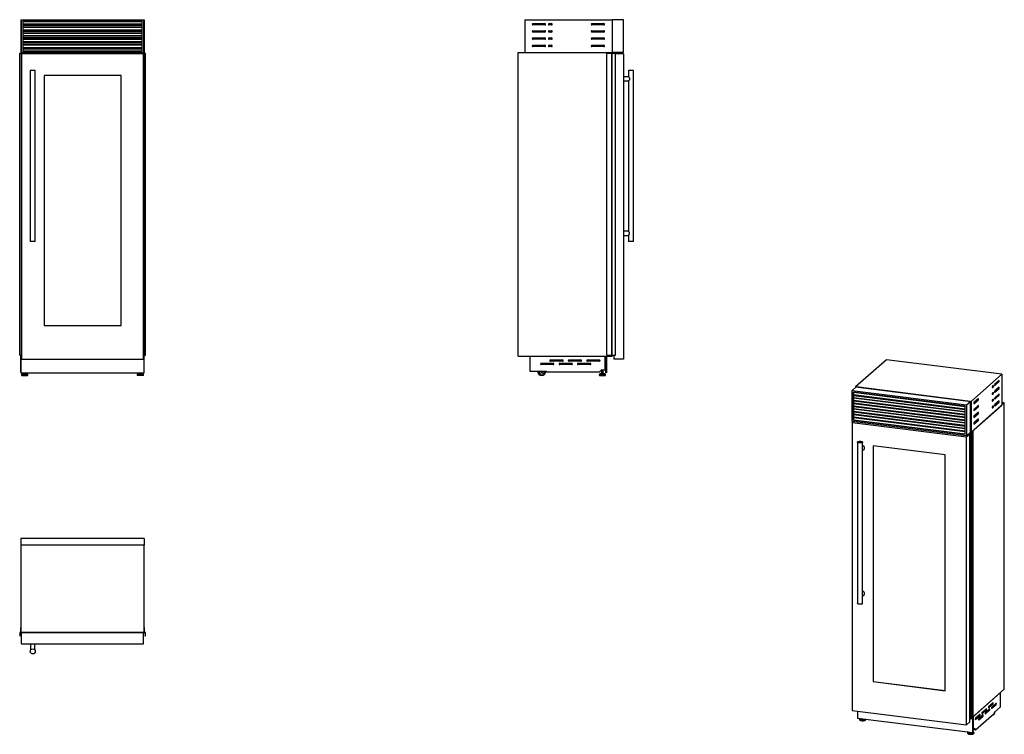
# Model space of a CAD drawing. Units: millimetres. Extents: x 76 to 369, y 70 to 282.
import ezdxf

# ---------------------------------------------------------------- set-up
doc = ezdxf.new("R2010")
doc.units = ezdxf.units.MM

msp = doc.modelspace()

# ---------------------------------------------------------------- linework, layer by layer
at = {"color": 7, "linetype": 'Continuous', "lineweight": 25}
for p, q in [((76.1, 282.49), (76.28, 282.49)), ((76.1, 282.49), (76.1, 272.74)), ((76.28, 272.74), (76.28, 282.49)), ((76.28, 282.49), (112.72, 282.49)), ((112.28, 282.04), (76.72, 282.04)), ((76.72, 282.04), (76.72, 273.19)), ((112.28, 282), (76.72, 282)), ((76.72, 281.98), (112.28, 281.98)), ((112.28, 273.19), (112.28, 282.04)), ((112.72, 282.49), (112.72, 272.74)), ((112.72, 282.49), (112.9, 282.49)), ((112.9, 282.49), (112.9, 272.74)), ((226.3, 282.49), (226.3, 272.74)), ((226.3, 282.49), (252.3, 282.49)), ((255.75, 282.49), (252.3, 282.49)), ((252.3, 282.49), (252.3, 272.74)), ((255.75, 272.74), (255.75, 282.49)), ((76.72, 281.24), (112.28, 281.24)), ((76.72, 280.82), (112.28, 280.82)), ((112.28, 280.25), (76.72, 280.25)), ((76.72, 280.23), (112.28, 280.23)), ((76.72, 279.49), (112.28, 279.49)), ((76.72, 279.07), (112.28, 279.07)), ((228.7, 281.34), (232.3, 281.34)), ((232.3, 280.94), (228.7, 280.94)), ((228.7, 279.19), (232.3, 279.19)), ((232.3, 278.79), (228.7, 278.79)), ((233.55, 281.34), (234.3, 281.34)), ((234.3, 280.94), (233.55, 280.94)), ((233.55, 279.19), (234.3, 279.19)), ((234.3, 278.79), (233.55, 278.79)), ((246.3, 281.34), (249.9, 281.34)), ((249.9, 280.94), (246.3, 280.94)), ((246.3, 279.19), (249.9, 279.19)), ((249.9, 278.79), (246.3, 278.79)), ((112.28, 278.5), (76.72, 278.5)), ((76.72, 278.48), (112.28, 278.48)), ((76.72, 277.74), (112.28, 277.74)), ((76.72, 277.32), (112.28, 277.32)), ((112.28, 276.75), (76.72, 276.75)), ((76.72, 276.73), (112.28, 276.73)), ((76.72, 275.99), (112.28, 275.99)), ((228.7, 277.04), (232.3, 277.04)), ((232.3, 276.64), (228.7, 276.64)), ((233.55, 277.04), (234.3, 277.04)), ((234.3, 276.64), (233.55, 276.64)), ((246.3, 277.04), (249.9, 277.04)), ((249.9, 276.64), (246.3, 276.64)), ((76.72, 275.57), (112.28, 275.57)), ((112.28, 275), (76.72, 275)), ((76.72, 274.98), (112.28, 274.98)), ((76.72, 274.24), (112.28, 274.24)), ((76.72, 273.82), (112.28, 273.82)), ((76.72, 273.19), (112.28, 273.19)), ((228.7, 274.89), (232.3, 274.89)), ((232.3, 274.49), (228.7, 274.49)), ((233.55, 274.89), (234.3, 274.89)), ((234.3, 274.49), (233.55, 274.49)), ((246.3, 274.89), (249.9, 274.89)), ((249.9, 274.49), (246.3, 274.49)), ((75.77, 182.5), (75.77, 272.49)), ((75.77, 272.49), (75.87, 272.49)), ((75.87, 182.5), (75.87, 272.49)), ((75.87, 272.49), (75.88, 272.49)), ((75.88, 272.49), (75.89, 272.49)), ((75.88, 182.5), (75.88, 272.49)), ((75.89, 182.5), (75.89, 272.49)), ((75.89, 272.49), (75.93, 272.49)), ((75.93, 182.5), (75.93, 272.49)), ((75.93, 182.5), (75.93, 272.49)), ((75.93, 272.49), (75.93, 272.49)), ((75.93, 272.49), (76.82, 272.49)), ((76.1, 272.74), (76.28, 272.74)), ((76.1, 272.74), (76.1, 272.49)), ((112.72, 272.74), (76.28, 272.74)), ((76.28, 272.34), (76.28, 181.34)), ((112.72, 272.34), (76.28, 272.34)), ((76.82, 272.34), (76.82, 272.49)), ((76.82, 272.49), (76.83, 272.49)), ((76.83, 272.34), (76.83, 272.49)), ((76.83, 272.34), (76.83, 272.49)), ((76.83, 272.49), (76.83, 272.49)), ((112.17, 272.49), (112.17, 272.34)), ((112.17, 272.34), (112.17, 272.49)), ((112.17, 272.49), (112.18, 272.49)), ((112.17, 272.49), (112.17, 272.49)), ((112.18, 272.34), (112.18, 272.49)), ((112.18, 272.49), (113.07, 272.49)), ((112.72, 272.74), (112.9, 272.74)), ((112.72, 181.34), (112.72, 272.34)), ((112.9, 272.74), (112.9, 272.49)), ((113.07, 272.49), (113.07, 182.5)), ((113.07, 182.5), (113.07, 272.49)), ((113.07, 272.49), (113.11, 272.49)), ((113.07, 272.49), (113.07, 272.49)), ((113.11, 182.5), (113.11, 272.49)), ((113.11, 272.49), (113.12, 272.49)), ((113.12, 182.5), (113.12, 272.49)), ((113.12, 272.49), (113.13, 272.49)), ((113.13, 182.5), (113.13, 272.49)), ((113.13, 272.49), (113.23, 272.49)), ((113.23, 182.5), (113.23, 272.49)), ((224.3, 182.25), (224.3, 272.74)), ((224.3, 272.74), (252.3, 272.74)), ((226.3, 272.74), (252.3, 272.74)), ((250.8, 182.5), (250.8, 272.49)), ((250.8, 272.49), (252.28, 272.49)), ((252.28, 182.5), (252.28, 272.49)), ((252.28, 272.49), (252.32, 272.49)), ((255.75, 272.74), (252.3, 272.74)), ((252.3, 272.74), (252.3, 272.49)), ((252.32, 182.5), (252.32, 272.49)), ((252.32, 272.49), (253.31, 272.49)), ((253.31, 182.5), (253.31, 272.49)), ((253.31, 272.49), (253.32, 272.49)), ((253.32, 182.5), (253.32, 272.49)), ((253.32, 272.49), (253.33, 272.49)), ((253.33, 182.5), (253.33, 272.49)), ((253.33, 272.49), (253.34, 272.49)), ((253.34, 182.5), (253.34, 272.49)), ((255.75, 272.34), (253.34, 272.34)), ((255.75, 272.34), (255.75, 181.34)), ((78.9, 267.34), (78.9, 216.34)), ((79.65, 267.34), (78.9, 267.34)), ((80.4, 267.34), (79.65, 267.34)), ((80.4, 216.34), (80.4, 267.34)), ((257.2, 267.34), (257.2, 265.46)), ((258.7, 267.34), (257.2, 267.34)), ((258.7, 216.34), (258.7, 267.34)), ((105.97, 265.84), (83.03, 265.84)), ((83.03, 265.84), (83.03, 191.34)), ((105.97, 191.34), (105.97, 265.84)), ((257.21, 265.47), (255.75, 265.47)), ((255.75, 264.22), (257.21, 264.22)), ((257.2, 264.22), (257.2, 219.46)), ((257.21, 219.47), (255.75, 219.47)), ((255.75, 218.21), (257.21, 218.21)), ((257.2, 218.22), (257.2, 216.34)), ((80.4, 216.34), (78.9, 216.34)), ((258.7, 216.34), (257.2, 216.34)), ((83.03, 191.34), (105.97, 191.34)), ((75.77, 182.5), (75.87, 182.5)), ((75.87, 182.5), (75.88, 182.5)), ((75.88, 182.5), (75.89, 182.5)), ((75.89, 182.5), (75.93, 182.5)), ((75.93, 182.5), (75.93, 182.5)), ((75.93, 182.5), (76.28, 182.5)), ((76.1, 182.5), (76.1, 182.25)), ((76.1, 182.25), (76.28, 182.25)), ((76.1, 178.1), (76.1, 182.25)), ((76.1, 182.25), (76.11, 182.25)), ((76.11, 182.25), (76.11, 182.25)), ((76.15, 182.25), (76.15, 177.25)), ((112.72, 182.5), (113.07, 182.5)), ((112.72, 182.25), (112.9, 182.25)), ((112.85, 177.25), (112.85, 182.25)), ((112.89, 182.25), (112.89, 182.25)), ((112.89, 182.25), (112.9, 182.25)), ((112.9, 182.5), (112.9, 182.25)), ((112.9, 178.1), (112.9, 182.25)), ((113.07, 182.5), (113.11, 182.5)), ((113.07, 182.5), (113.07, 182.5)), ((113.11, 182.5), (113.12, 182.5)), ((113.12, 182.5), (113.13, 182.5)), ((113.13, 182.5), (113.23, 182.5)), ((224.3, 182.25), (252.3, 182.25)), ((227.78, 182.25), (250.3, 182.25)), ((227.78, 182.25), (227.78, 177.7)), ((227.78, 182.25), (227.78, 182.25)), ((250.3, 178.1), (250.3, 182.25)), ((250.3, 182.25), (250.3, 182.25)), ((250.35, 182.25), (250.35, 177.25)), ((250.7, 182.25), (250.7, 177.25)), ((250.8, 182.5), (252.28, 182.5)), ((252.28, 182.5), (252.32, 182.5)), ((252.3, 182.5), (252.3, 182.25)), ((252.32, 182.5), (253.31, 182.5)), ((252.8, 182.5), (252.8, 181.34)), ((253.31, 182.5), (253.32, 182.5)), ((253.32, 182.5), (253.33, 182.5)), ((253.33, 182.5), (253.34, 182.5)), ((76.28, 181.34), (112.72, 181.34)), ((77.7, 181.31), (81.3, 181.31)), ((82.7, 181.31), (86.3, 181.31)), ((87.7, 181.31), (91.3, 181.31)), ((92.7, 181.31), (96.3, 181.31)), ((97.7, 181.31), (101.3, 181.31)), ((102.7, 181.31), (106.3, 181.31)), ((107.7, 181.31), (111.3, 181.31)), ((231.2, 180.09), (234.8, 180.09)), ((234.8, 179.7), (231.2, 179.7)), ((233.95, 181.1), (237.55, 181.1)), ((237.55, 180.7), (233.95, 180.7)), ((236.7, 180.09), (240.3, 180.09)), ((240.3, 179.7), (236.7, 179.7)), ((239.45, 181.1), (243.05, 181.1)), ((243.05, 180.7), (239.45, 180.7)), ((242.2, 180.09), (245.8, 180.09)), ((245.8, 179.7), (242.2, 179.7)), ((244.95, 181.1), (248.55, 181.1)), ((248.55, 180.7), (244.95, 180.7)), ((255.75, 181.34), (252.8, 181.34)), ((334.08, 181.16), (324.89, 173.06)), ((368.5, 176.83), (334.08, 181.16)), ((76.1, 178.1), (76.15, 178.1)), ((76.1, 177.4), (76.1, 178.1)), ((76.1, 177.4), (76.15, 177.4)), ((76.15, 177.25), (112.85, 177.25)), ((76.33, 176.66), (76.33, 176.56)), ((76.64, 177), (76.35, 176.71)), ((76.41, 176.49), (78.14, 176.49)), ((76.69, 177.03), (77.86, 177.03)), ((76.76, 177.25), (76.76, 177.03)), ((76.86, 177.19), (76.86, 177.03)), ((76.86, 177.19), (77.69, 177.19)), ((77.03, 177.25), (77.03, 177.19)), ((77.52, 177.19), (77.52, 177.25)), ((77.69, 177.03), (77.69, 177.19)), ((77.79, 177.25), (77.79, 177.03)), ((78.2, 176.71), (77.91, 177)), ((78.22, 176.56), (78.22, 176.66)), ((110.78, 176.66), (110.78, 176.56)), ((111.09, 177), (110.8, 176.71)), ((112.59, 176.49), (110.86, 176.49)), ((112.31, 177.03), (111.14, 177.03)), ((111.21, 177.25), (111.21, 177.03)), ((111.31, 177.19), (111.31, 177.03)), ((112.14, 177.19), (111.31, 177.19)), ((111.48, 177.25), (111.48, 177.19)), ((111.97, 177.19), (111.97, 177.25)), ((112.14, 177.03), (112.14, 177.19)), ((112.24, 177.25), (112.24, 177.03)), ((112.65, 176.71), (112.36, 177)), ((112.67, 176.56), (112.67, 176.66)), ((112.85, 178.1), (112.9, 178.1)), ((112.85, 177.4), (112.9, 177.4)), ((112.9, 177.4), (112.9, 178.1)), ((227.78, 177.7), (232.78, 177.7)), ((232.78, 177.7), (232.78, 177.4)), ((248.45, 177.4), (232.78, 177.4)), ((248.45, 177.4), (249.15, 178.1)), ((248.5, 176.66), (248.5, 176.56)), ((248.81, 177), (248.52, 176.71)), ((248.58, 176.49), (250.31, 176.49)), ((248.86, 177.03), (250.03, 177.03)), ((249.03, 177.19), (249.03, 177.03)), ((249.03, 177.19), (249.86, 177.19)), ((249.15, 178.1), (250.3, 178.1)), ((249.2, 178.1), (249.2, 177.19)), ((249.69, 177.19), (249.69, 178.1)), ((249.86, 177.03), (249.86, 177.19)), ((250.37, 176.71), (250.08, 177)), ((250.7, 177.25), (250.35, 177.25)), ((250.39, 176.56), (250.39, 176.66)), ((359.31, 168.72), (368.5, 176.83)), ((368.5, 176.83), (368.5, 167.63)), ((365.94, 173.48), (365.67, 173.25)), ((367.65, 174.99), (366.38, 173.87)), ((366.38, 173.49), (367.65, 174.62)), ((323.83, 171.96), (325.05, 173.04)), ((323.83, 162.77), (323.83, 171.96)), ((323.83, 171.96), (357.93, 167.66)), ((357.51, 167.29), (324.25, 171.48)), ((324.25, 171.48), (324.25, 163.14)), ((357.51, 167.29), (324.27, 171.48)), ((324.27, 171.44), (324.27, 171.48)), ((324.27, 170.74), (324.27, 171.44)), ((324.27, 170.74), (357.51, 166.56)), ((324.27, 169.79), (324.27, 170.74)), ((324.27, 170.53), (357.51, 166.34)), ((324.89, 173.06), (324.89, 172.89)), ((324.89, 173.06), (359.31, 168.72)), ((359.15, 168.74), (325.05, 173.04)), ((325.1, 171.38), (325.1, 171.37)), ((365.67, 172.87), (365.94, 173.1)), ((365.94, 171.45), (365.67, 171.22)), ((365.67, 170.84), (365.94, 171.08)), ((367.65, 172.97), (366.38, 171.84)), ((366.38, 171.47), (367.65, 172.59)), ((367.65, 170.94), (366.38, 169.82)), ((366.38, 169.44), (367.65, 170.56)), ((357.51, 165.64), (324.27, 169.83)), ((324.27, 169.09), (324.27, 169.79)), ((324.27, 169.09), (357.51, 164.91)), ((324.27, 168.14), (324.27, 169.09)), ((324.27, 168.88), (357.51, 164.69)), ((357.51, 163.99), (324.27, 168.18)), ((324.27, 167.44), (324.27, 168.14)), ((324.27, 167.44), (357.51, 163.26)), ((324.27, 166.49), (324.27, 167.44)), ((357.51, 158.95), (357.51, 167.29)), ((357.93, 167.66), (359.15, 168.74)), ((357.93, 167.66), (357.93, 158.47)), ((359.15, 159.55), (359.15, 168.74)), ((359.31, 168.72), (359.31, 159.53)), ((369.21, 168.26), (359.31, 159.53)), ((359.31, 159.53), (368.5, 167.63)), ((361.43, 169.51), (360.16, 168.38)), ((360.16, 168.01), (361.43, 169.13)), ((361.43, 167.48), (360.16, 166.36)), ((365.94, 169.43), (365.67, 169.19)), ((365.67, 168.82), (365.94, 169.05)), ((365.94, 167.4), (365.67, 167.17)), ((367.65, 168.91), (366.38, 167.79)), ((366.38, 167.41), (367.65, 168.53)), ((369.21, 168.26), (368.5, 168.35)), ((369.21, 82.95), (369.21, 168.26)), ((324.27, 167.23), (357.51, 163.04)), ((357.51, 162.34), (324.27, 166.53)), ((324.27, 165.79), (324.27, 166.49)), ((324.27, 165.79), (357.51, 161.61)), ((324.27, 164.84), (324.27, 165.79)), ((324.27, 165.58), (357.51, 161.39)), ((357.51, 160.69), (324.27, 164.88)), ((324.27, 164.14), (324.27, 164.84)), ((360.16, 165.98), (361.43, 167.1)), ((361.43, 165.45), (360.16, 164.33)), ((360.16, 163.95), (361.43, 165.07)), ((365.67, 166.79), (365.94, 167.02)), ((357.93, 158.47), (323.83, 162.77)), ((323.83, 162.39), (324.2, 162.72)), ((323.83, 162.39), (323.83, 76.59)), ((357.93, 158.09), (323.83, 162.39)), ((324.27, 163.15), (324.25, 163.14)), ((324.25, 163.14), (357.51, 158.95)), ((324.27, 164.14), (357.51, 159.96)), ((324.27, 163.15), (324.27, 164.14)), ((324.27, 163.93), (357.51, 159.74)), ((357.51, 158.97), (324.27, 163.15)), ((361.43, 163.42), (360.16, 162.3)), ((360.16, 161.93), (361.43, 163.05)), ((357.93, 158.47), (359.15, 159.55)), ((357.93, 158.09), (358.97, 159.01)), ((358.97, 159.01), (358.6, 159.06)), ((358.87, 159.3), (359.43, 159.23)), ((358.99, 159.3), (358.89, 159.32)), ((358.97, 73.22), (358.97, 159.01)), ((358.99, 159.3), (358.99, 159.3)), ((359.05, 159.29), (358.99, 159.3)), ((358.99, 159.3), (358.99, 159.3)), ((359.08, 159.32), (359.05, 159.29)), ((359.12, 159.31), (359.08, 159.32)), ((359.11, 159.31), (359.12, 159.31)), ((359.11, 159.3), (359.11, 159.31)), ((359.11, 158.96), (359.11, 74.12)), ((359.12, 159.29), (359.12, 159.31)), ((359.14, 74.1), (359.14, 158.94)), ((359.15, 159.55), (359.31, 159.53)), ((359.24, 159.28), (359.15, 159.29)), ((359.15, 158.94), (359.15, 158.95)), ((359.15, 74.11), (359.15, 158.95)), ((359.15, 74.1), (359.15, 158.94)), ((359.17, 158.95), (359.25, 158.94)), ((359.17, 74.11), (359.17, 158.95)), ((359.46, 159.21), (359.19, 158.98)), ((359.25, 158.94), (359.6, 159.24)), ((359.25, 74.1), (359.25, 158.94)), ((359.84, 159.76), (359.3, 159.28)), ((359.31, 159.53), (359.31, 159.29)), ((359.39, 159.29), (359.91, 159.75)), ((359.6, 159.24), (359.42, 159.27)), ((359.6, 74.41), (359.6, 159.24)), ((359.91, 159.75), (359.84, 159.76)), ((359.91, 74.91), (359.91, 159.75)), ((325.46, 156.59), (325.46, 108.51)), ((326.96, 108.51), (326.96, 156.59)), ((357.93, 72.3), (357.93, 158.09)), ((326.96, 154.06), (327.4, 154.45)), ((330.14, 155.47), (330.14, 85.23)), ((351.61, 152.76), (330.14, 155.47)), ((330.15, 155.47), (330.15, 85.23)), ((351.61, 82.52), (351.61, 152.76)), ((112.9, 127.89), (76.1, 127.89)), ((76.1, 127.89), (76.1, 125.89)), ((112.9, 127.89), (112.9, 125.89)), ((76.1, 125.89), (76.1, 99.89)), ((112.9, 125.89), (76.1, 125.89)), ((112.9, 99.89), (112.9, 125.89)), ((326.96, 110.69), (327.4, 111.08)), ((75.77, 99.87), (75.77, 98.88)), ((75.98, 99.87), (75.77, 99.87)), ((76.02, 101.39), (76.02, 99.91)), ((76.1, 101.39), (76.02, 101.39)), ((76.1, 99.89), (112.9, 99.89)), ((76.1, 99.87), (76.1, 99.89)), ((76.25, 99.82), (76.15, 99.82)), ((76.28, 96.44), (76.28, 99.89)), ((112.72, 99.89), (76.28, 99.89)), ((112.72, 96.44), (112.72, 99.89)), ((112.85, 99.82), (112.75, 99.82)), ((112.98, 101.39), (112.9, 101.39)), ((112.9, 99.89), (112.9, 99.87)), ((112.98, 99.91), (112.98, 101.39)), ((113.23, 99.87), (113.02, 99.87)), ((113.23, 98.88), (113.23, 99.87)), ((75.77, 98.88), (75.87, 98.88)), ((75.87, 98.97), (75.87, 99.72)), ((75.88, 98.87), (75.88, 98.86)), ((75.93, 99.76), (76.28, 99.76)), ((112.72, 99.76), (113.07, 99.76)), ((113.12, 98.86), (113.12, 98.87)), ((113.13, 99.72), (113.13, 98.97)), ((113.13, 98.88), (113.23, 98.88)), ((76.28, 96.44), (112.72, 96.44)), ((79.02, 96.44), (79.02, 94.65)), ((80.27, 94.66), (80.27, 96.44)), ((330.14, 85.23), (351.61, 82.52)), ((330.15, 85.23), (330.14, 85.23)), ((330.15, 85.23), (351.61, 82.53)), ((369.21, 82.95), (359.6, 74.48)), ((367.98, 81.85), (360.02, 74.83)), ((367.97, 81.85), (367.98, 81.85)), ((367.98, 81.85), (367.98, 77.56)), ((323.83, 76.59), (357.93, 72.3)), ((325.5, 76.38), (325.5, 74.33)), ((363.85, 77.13), (362.58, 76.01)), ((362.58, 75.63), (363.85, 76.75)), ((364.83, 77.04), (363.55, 75.92)), ((363.55, 75.54), (364.83, 76.67)), ((365.8, 78.84), (364.52, 77.72)), ((364.52, 77.34), (365.8, 78.47)), ((366.77, 78.76), (365.5, 77.64)), ((365.5, 77.26), (366.77, 78.38)), ((367.98, 77.56), (366.21, 76)), ((325.5, 74.33), (359.83, 70.01)), ((326.05, 74.03), (326.05, 73.94)), ((326.2, 74.24), (326.13, 74.18)), ((327.94, 73.94), (327.94, 74.03)), ((358.97, 74.45), (359.11, 74.43)), ((358.97, 74.26), (359.11, 74.24)), ((359.15, 74.1), (359.15, 74.11)), ((359.17, 74.11), (359.25, 74.1)), ((359.25, 74.1), (359.6, 74.41)), ((359.6, 74.64), (359.91, 74.91)), ((359.83, 70.01), (359.83, 74.67)), ((359.95, 70.12), (359.95, 74.78)), ((360.01, 74.83), (360.02, 74.83)), ((360.02, 70.93), (360.02, 74.83)), ((361.91, 75.41), (360.64, 74.29)), ((360.64, 73.91), (361.91, 75.04)), ((360.67, 70.84), (366.21, 75.73)), ((362.88, 75.33), (361.61, 74.21)), ((361.61, 73.83), (362.88, 74.95)), ((365.79, 75.36), (365.95, 75.34)), ((366.21, 76), (366.21, 75.73)), ((357.93, 72.3), (358.97, 73.22)), ((359.95, 70.94), (360.02, 70.93)), ((359.95, 70.93), (360.67, 70.84)), ((360.42, 71.28), (360.02, 70.93)), ((360.67, 70.84), (360.42, 71.28)), ((358.28, 69.97), (358.28, 69.88)), ((358.42, 70.18), (358.36, 70.12)), ((359.83, 70.01), (359.95, 70.12)), ((360.08, 70.12), (359.95, 70.25)), ((360.16, 69.88), (360.16, 69.97))]:
    msp.add_line(p, q, dxfattribs=at)
at = {"color": 8, "linetype": 'Continuous', "lineweight": 25}
for p, q in [((76.33, 176.66), (78.22, 176.66)), ((76.33, 176.56), (78.22, 176.56)), ((76.35, 176.71), (78.2, 176.71)), ((76.64, 177), (77.91, 177)), ((112.67, 176.66), (110.78, 176.66)), ((112.67, 176.56), (110.78, 176.56)), ((112.65, 176.71), (110.8, 176.71)), ((112.36, 177), (111.09, 177)), ((248.5, 176.66), (250.39, 176.66)), ((248.5, 176.56), (250.39, 176.56)), ((248.52, 176.71), (250.37, 176.71)), ((248.81, 177), (250.08, 177)), ((365.62, 173.14), (365.94, 173.1)), ((366.33, 173.5), (366.38, 173.49)), ((367.28, 174.66), (367.65, 174.62)), ((324.27, 171.44), (357.51, 167.25)), ((365.62, 171.12), (365.94, 171.08)), ((365.63, 172.88), (365.67, 172.87)), ((365.63, 170.85), (365.67, 170.84)), ((366.33, 171.47), (366.38, 171.47)), ((367.28, 172.64), (367.65, 172.59)), ((367.28, 170.61), (367.65, 170.56)), ((324.27, 169.79), (357.51, 165.6)), ((324.27, 168.14), (357.51, 163.95)), ((360.11, 168.01), (360.16, 168.01)), ((361.06, 169.18), (361.43, 169.13)), ((365.62, 169.09), (365.94, 169.05)), ((365.63, 168.82), (365.67, 168.82)), ((366.33, 169.45), (366.38, 169.44)), ((366.33, 167.42), (366.38, 167.41)), ((367.28, 168.58), (367.65, 168.53)), ((324.27, 166.49), (357.51, 162.3)), ((324.27, 164.84), (357.51, 160.65)), ((360.11, 165.99), (360.16, 165.98)), ((361.06, 167.15), (361.43, 167.1)), ((361.06, 165.12), (361.43, 165.07)), ((365.62, 167.06), (365.94, 167.02)), ((365.63, 166.79), (365.67, 166.79)), ((360.11, 163.96), (360.16, 163.95)), ((360.11, 161.93), (360.16, 161.93)), ((361.06, 163.09), (361.43, 163.05)), ((359.39, 159.28), (359.39, 159.29)), ((359.43, 159.18), (359.43, 159.23)), ((363.48, 76.8), (363.85, 76.75)), ((364.45, 76.71), (364.83, 76.67)), ((364.48, 77.35), (364.52, 77.34)), ((365.42, 78.51), (365.8, 78.47)), ((365.45, 77.27), (365.5, 77.26)), ((366.4, 78.43), (366.77, 78.38)), ((360.59, 73.92), (360.64, 73.91)), ((361.53, 75.08), (361.91, 75.04)), ((361.56, 73.84), (361.61, 73.83)), ((362.51, 75), (362.88, 74.95)), ((362.53, 75.64), (362.58, 75.63)), ((363.51, 75.55), (363.55, 75.54))]:
    msp.add_line(p, q, dxfattribs=at)
at = {"color": 7, "linetype": 'Continuous', "lineweight": 25, "flags": 128}
for points in [[(77.59, 181.34), (77.64, 181.31), (77.7, 181.31)], [(81.3, 181.31), (81.36, 181.31), (81.41, 181.34)], [(82.59, 181.34), (82.64, 181.31), (82.7, 181.31)], [(86.3, 181.31), (86.36, 181.31), (86.41, 181.34)], [(87.59, 181.34), (87.64, 181.31), (87.7, 181.31)], [(91.3, 181.31), (91.36, 181.31), (91.41, 181.34)], [(92.59, 181.34), (92.64, 181.31), (92.7, 181.31)], [(96.3, 181.31), (96.36, 181.31), (96.41, 181.34)], [(97.59, 181.34), (97.64, 181.31), (97.7, 181.31)], [(101.3, 181.31), (101.36, 181.31), (101.41, 181.34)], [(102.59, 181.34), (102.64, 181.31), (102.7, 181.31)], [(106.3, 181.31), (106.36, 181.31), (106.41, 181.34)], [(107.59, 181.34), (107.64, 181.31), (107.7, 181.31)], [(111.3, 181.31), (111.36, 181.31), (111.41, 181.34)], [(365.67, 173.25), (365.65, 173.22), (365.63, 173.17), (365.62, 173.12), (365.61, 173.06), (365.6, 173), (365.61, 172.94), (365.62, 172.9), (365.63, 172.87), (365.65, 172.86), (365.67, 172.87)], [(365.94, 173.1), (365.96, 173.13), (365.98, 173.18), (366, 173.23), (366.01, 173.29), (366.01, 173.35), (366.01, 173.41), (366, 173.45), (365.98, 173.48), (365.96, 173.49), (365.94, 173.48)], [(366.38, 173.87), (366.36, 173.84), (366.34, 173.8), (366.32, 173.74), (366.31, 173.68), (366.31, 173.62), (366.31, 173.56), (366.32, 173.52), (366.34, 173.49), (366.36, 173.48), (366.38, 173.49)], [(367.65, 174.62), (367.68, 174.64), (367.69, 174.69), (367.71, 174.74), (367.72, 174.81), (367.72, 174.87), (367.72, 174.92), (367.71, 174.97), (367.69, 174.99), (367.68, 175), (367.65, 174.99)], [(365.67, 171.22), (365.65, 171.19), (365.63, 171.15), (365.62, 171.09), (365.61, 171.03), (365.6, 170.97), (365.61, 170.91), (365.62, 170.87), (365.63, 170.84), (365.65, 170.83), (365.67, 170.84)], [(365.94, 171.08), (365.96, 171.11), (365.98, 171.15), (366, 171.2), (366.01, 171.27), (366.01, 171.33), (366.01, 171.38), (366, 171.43), (365.98, 171.45), (365.96, 171.46), (365.94, 171.45)], [(366.38, 171.84), (366.36, 171.81), (366.34, 171.77), (366.32, 171.72), (366.31, 171.65), (366.31, 171.59), (366.31, 171.54), (366.32, 171.49), (366.34, 171.47), (366.36, 171.46), (366.38, 171.47)], [(367.65, 172.59), (367.68, 172.62), (367.69, 172.66), (367.71, 172.72), (367.72, 172.78), (367.72, 172.84), (367.72, 172.89), (367.71, 172.94), (367.69, 172.97), (367.68, 172.98), (367.65, 172.97)], [(367.65, 170.56), (367.68, 170.59), (367.69, 170.63), (367.71, 170.69), (367.72, 170.75), (367.72, 170.81), (367.72, 170.87), (367.71, 170.91), (367.69, 170.94), (367.68, 170.95), (367.65, 170.94)], [(360.16, 168.38), (360.14, 168.35), (360.12, 168.31), (360.1, 168.26), (360.09, 168.19), (360.09, 168.13), (360.09, 168.08), (360.1, 168.03), (360.12, 168.01), (360.14, 168), (360.16, 168.01)], [(361.43, 169.13), (361.45, 169.16), (361.47, 169.2), (361.49, 169.26), (361.5, 169.32), (361.5, 169.38), (361.5, 169.43), (361.49, 169.48), (361.47, 169.51), (361.45, 169.52), (361.43, 169.51)], [(361.43, 167.1), (361.45, 167.13), (361.47, 167.17), (361.49, 167.23), (361.5, 167.29), (361.5, 167.35), (361.5, 167.41), (361.49, 167.45), (361.47, 167.48), (361.45, 167.49), (361.43, 167.48)], [(365.67, 169.19), (365.65, 169.16), (365.63, 169.12), (365.62, 169.06), (365.61, 169), (365.6, 168.94), (365.61, 168.89), (365.62, 168.84), (365.63, 168.82), (365.65, 168.81), (365.67, 168.82)], [(365.94, 169.05), (365.96, 169.08), (365.98, 169.12), (366, 169.18), (366.01, 169.24), (366.01, 169.3), (366.01, 169.36), (366, 169.4), (365.98, 169.43), (365.96, 169.44), (365.94, 169.43)], [(365.94, 167.02), (365.96, 167.05), (365.98, 167.1), (366, 167.15), (366.01, 167.21), (366.01, 167.27), (366.01, 167.33), (366, 167.37), (365.98, 167.4), (365.96, 167.41), (365.94, 167.4)], [(366.38, 169.82), (366.36, 169.79), (366.34, 169.74), (366.32, 169.69), (366.31, 169.63), (366.31, 169.57), (366.31, 169.51), (366.32, 169.47), (366.34, 169.44), (366.36, 169.43), (366.38, 169.44)], [(366.38, 167.79), (366.36, 167.76), (366.34, 167.72), (366.32, 167.66), (366.31, 167.6), (366.31, 167.54), (366.31, 167.48), (366.32, 167.44), (366.34, 167.41), (366.36, 167.4), (366.38, 167.41)], [(367.65, 168.53), (367.68, 168.56), (367.69, 168.61), (367.71, 168.66), (367.72, 168.72), (367.72, 168.79), (367.72, 168.84), (367.71, 168.88), (367.69, 168.91), (367.68, 168.92), (367.65, 168.91)], [(360.16, 166.36), (360.14, 166.33), (360.12, 166.28), (360.1, 166.23), (360.09, 166.17), (360.09, 166.11), (360.09, 166.05), (360.1, 166.01), (360.12, 165.98), (360.14, 165.97), (360.16, 165.98)], [(360.16, 164.33), (360.14, 164.3), (360.12, 164.26), (360.1, 164.2), (360.09, 164.14), (360.09, 164.08), (360.09, 164.02), (360.1, 163.98), (360.12, 163.95), (360.14, 163.94), (360.16, 163.95)], [(361.43, 165.07), (361.45, 165.1), (361.47, 165.15), (361.49, 165.2), (361.5, 165.26), (361.5, 165.33), (361.5, 165.38), (361.49, 165.42), (361.47, 165.45), (361.45, 165.46), (361.43, 165.45)], [(365.67, 167.17), (365.65, 167.14), (365.63, 167.09), (365.62, 167.04), (365.61, 166.98), (365.6, 166.91), (365.61, 166.86), (365.62, 166.82), (365.63, 166.79), (365.65, 166.78), (365.67, 166.79)], [(360.16, 162.3), (360.14, 162.27), (360.12, 162.23), (360.1, 162.17), (360.09, 162.11), (360.09, 162.05), (360.09, 162), (360.1, 161.95), (360.12, 161.92), (360.14, 161.92), (360.16, 161.93)], [(361.43, 163.05), (361.45, 163.08), (361.47, 163.12), (361.49, 163.18), (361.5, 163.24), (361.5, 163.3), (361.5, 163.35), (361.49, 163.4), (361.47, 163.43), (361.45, 163.43), (361.43, 163.42)], [(359.15, 159.29), (359.14, 159.29), (359.13, 159.29), (359.12, 159.29), (359.12, 159.3), (359.12, 159.3), (359.11, 159.3), (359.11, 159.3), (359.11, 159.31)], [(359.11, 158.96), (359.11, 158.96), (359.11, 158.95), (359.11, 158.95), (359.12, 158.95), (359.12, 158.95), (359.12, 158.94), (359.13, 158.94), (359.14, 158.94)], [(359.42, 159.27), (359.41, 159.27), (359.4, 159.27), (359.39, 159.27), (359.39, 159.28), (359.39, 159.28), (359.39, 159.28), (359.39, 159.29), (359.39, 159.29)], [(359.43, 159.23), (359.44, 159.23), (359.45, 159.23), (359.45, 159.23), (359.46, 159.22), (359.46, 159.22), (359.46, 159.22), (359.46, 159.21), (359.46, 159.21)], [(325.94, 156.36), (325.84, 156.37), (325.75, 156.4), (325.66, 156.42), (325.59, 156.45), (325.53, 156.49), (325.49, 156.52), (325.47, 156.56), (325.46, 156.6), (325.47, 156.63), (325.5, 156.67), (325.54, 156.71), (325.6, 156.74), (325.68, 156.77), (325.76, 156.79), (325.86, 156.81), (325.97, 156.83), (326.08, 156.84), (326.19, 156.84), (326.31, 156.84), (326.42, 156.83), (326.53, 156.82), (326.63, 156.8), (326.72, 156.78), (326.8, 156.75), (326.86, 156.72), (326.91, 156.68), (326.94, 156.65), (326.96, 156.61), (326.96, 156.57), (326.94, 156.53), (326.9, 156.49), (326.85, 156.46), (326.78, 156.43), (326.7, 156.4), (326.61, 156.38), (326.51, 156.36), (326.4, 156.35), (326.28, 156.34), (326.17, 156.34), (326.05, 156.35), (325.94, 156.36)], [(327.4, 154.45), (327.41, 154.46), (327.47, 154.53), (327.52, 154.61), (327.55, 154.7), (327.57, 154.8), (327.57, 154.9), (327.55, 155), (327.52, 155.1), (327.47, 155.19), (327.41, 155.28), (327.34, 155.35), (327.25, 155.41), (327.16, 155.46), (327.06, 155.5), (326.96, 155.51), (326.96, 155.51)], [(327.4, 111.08), (327.41, 111.09), (327.47, 111.16), (327.52, 111.24), (327.55, 111.33), (327.57, 111.43), (327.57, 111.53), (327.55, 111.63), (327.52, 111.73), (327.47, 111.82), (327.41, 111.91), (327.34, 111.98), (327.25, 112.04), (327.16, 112.09), (327.06, 112.13), (326.96, 112.14), (326.96, 112.14)], [(326.91, 108.42), (326.86, 108.39), (326.8, 108.35), (326.72, 108.33), (326.63, 108.3), (326.53, 108.28), (326.42, 108.27), (326.31, 108.26), (326.2, 108.26), (326.08, 108.26), (325.97, 108.27), (325.87, 108.29), (325.77, 108.31), (325.68, 108.33), (325.61, 108.36), (325.54, 108.39), (325.5, 108.43), (325.47, 108.47), (325.46, 108.5), (325.46, 108.51)], [(363.85, 76.75), (363.87, 76.78), (363.89, 76.83), (363.91, 76.88), (363.92, 76.94), (363.92, 77), (363.92, 77.06), (363.91, 77.1), (363.89, 77.13), (363.87, 77.14), (363.85, 77.13)], [(364.52, 77.72), (364.5, 77.69), (364.48, 77.65), (364.47, 77.59), (364.46, 77.53), (364.45, 77.47), (364.46, 77.42), (364.47, 77.37), (364.48, 77.34), (364.5, 77.33), (364.52, 77.34)], [(364.83, 76.67), (364.85, 76.7), (364.87, 76.74), (364.88, 76.8), (364.89, 76.86), (364.9, 76.92), (364.89, 76.97), (364.88, 77.02), (364.87, 77.04), (364.85, 77.05), (364.83, 77.04)], [(365.5, 77.64), (365.48, 77.61), (365.46, 77.56), (365.44, 77.51), (365.43, 77.45), (365.43, 77.39), (365.43, 77.33), (365.44, 77.29), (365.46, 77.26), (365.48, 77.25), (365.5, 77.26)], [(365.8, 78.47), (365.82, 78.5), (365.84, 78.54), (365.85, 78.6), (365.86, 78.66), (365.87, 78.72), (365.86, 78.77), (365.85, 78.82), (365.84, 78.85), (365.82, 78.85), (365.8, 78.84)], [(366.77, 78.38), (366.79, 78.41), (366.81, 78.45), (366.83, 78.51), (366.84, 78.57), (366.84, 78.63), (366.84, 78.69), (366.83, 78.73), (366.81, 78.76), (366.79, 78.77), (366.77, 78.76)], [(359.11, 74.12), (359.11, 74.12), (359.11, 74.11), (359.11, 74.11), (359.12, 74.11), (359.12, 74.11), (359.12, 74.11), (359.13, 74.1), (359.14, 74.1)], [(360.64, 74.29), (360.61, 74.26), (360.59, 74.22), (360.58, 74.16), (360.57, 74.1), (360.56, 74.04), (360.57, 73.99), (360.58, 73.94), (360.59, 73.91), (360.61, 73.9), (360.64, 73.91)], [(361.61, 74.21), (361.59, 74.18), (361.57, 74.13), (361.55, 74.08), (361.54, 74.02), (361.54, 73.96), (361.54, 73.9), (361.55, 73.86), (361.57, 73.83), (361.59, 73.82), (361.61, 73.83)], [(361.91, 75.04), (361.93, 75.07), (361.95, 75.11), (361.97, 75.17), (361.98, 75.23), (361.98, 75.29), (361.98, 75.34), (361.97, 75.39), (361.95, 75.42), (361.93, 75.42), (361.91, 75.41)], [(362.58, 76.01), (362.56, 75.98), (362.54, 75.93), (362.52, 75.88), (362.51, 75.82), (362.51, 75.76), (362.51, 75.7), (362.52, 75.66), (362.54, 75.63), (362.56, 75.62), (362.58, 75.63)], [(362.88, 74.95), (362.9, 74.98), (362.92, 75.02), (362.94, 75.08), (362.95, 75.14), (362.95, 75.2), (362.95, 75.26), (362.94, 75.3), (362.92, 75.33), (362.9, 75.34), (362.88, 75.33)], [(363.55, 75.92), (363.53, 75.89), (363.51, 75.85), (363.5, 75.79), (363.49, 75.73), (363.48, 75.67), (363.49, 75.62), (363.5, 75.57), (363.51, 75.54), (363.53, 75.53), (363.55, 75.54)], [(365.84, 75.4), (365.87, 75.37), (365.92, 75.34), (365.97, 75.34), (366.02, 75.35), (366.08, 75.38), (366.13, 75.43), (366.19, 75.49), (366.24, 75.57), (366.29, 75.67), (366.34, 75.78), (366.38, 75.9), (366.42, 76.03), (366.46, 76.18), (366.47, 76.23)]]:
    msp.add_lwpolyline(points, dxfattribs=at)
at = {"color": 8, "linetype": 'Continuous', "lineweight": 25, "flags": 128}
for points in [[(326.05, 74.03), (326.06, 73.99), (326.08, 73.95), (326.12, 73.91), (326.18, 73.87), (326.25, 73.84), (326.34, 73.8), (326.44, 73.78), (326.55, 73.75), (326.66, 73.74), (326.79, 73.72), (326.91, 73.72), (327.04, 73.72), (327.17, 73.72), (327.29, 73.73), (327.41, 73.75), (327.52, 73.77), (327.62, 73.8), (327.71, 73.83), (327.79, 73.86), (327.85, 73.9), (327.9, 73.94), (327.92, 73.98), (327.94, 74.02), (327.94, 74.03)], [(326.05, 73.94), (326.06, 73.9), (326.08, 73.86), (326.12, 73.82), (326.18, 73.78), (326.25, 73.75), (326.34, 73.72), (326.44, 73.69), (326.55, 73.66), (326.66, 73.65), (326.79, 73.63), (326.91, 73.63), (327.04, 73.63), (327.17, 73.63), (327.29, 73.64), (327.41, 73.66), (327.52, 73.68), (327.62, 73.71), (327.71, 73.74), (327.79, 73.77), (327.85, 73.81), (327.9, 73.85), (327.92, 73.89), (327.94, 73.93), (327.94, 73.94)], [(326.13, 74.18), (326.1, 74.16), (326.08, 74.11), (326.07, 74.07), (326.09, 74.03), (326.12, 73.99), (326.16, 73.95), (326.23, 73.91), (326.3, 73.88), (326.39, 73.85), (326.5, 73.82), (326.61, 73.8), (326.73, 73.79), (326.86, 73.78), (326.98, 73.77), (327.11, 73.77), (327.24, 73.78), (327.36, 73.8), (327.47, 73.82), (327.58, 73.84), (327.67, 73.87), (327.75, 73.9), (327.82, 73.94), (327.87, 73.98), (327.9, 74.02), (327.9, 74.03)], [(360.16, 69.97), (360.16, 69.96), (360.15, 69.92), (360.12, 69.88), (360.08, 69.84), (360.01, 69.8), (359.94, 69.77), (359.85, 69.74), (359.75, 69.71), (359.64, 69.69), (359.52, 69.67), (359.39, 69.66), (359.27, 69.66), (359.14, 69.66), (359.01, 69.66), (358.89, 69.68), (358.77, 69.69), (358.66, 69.72), (358.56, 69.74), (358.48, 69.78), (358.41, 69.81), (358.35, 69.85), (358.31, 69.89), (358.28, 69.93), (358.28, 69.97)], [(360.16, 69.88), (360.16, 69.87), (360.15, 69.83), (360.12, 69.79), (360.08, 69.75), (360.01, 69.71), (359.94, 69.68), (359.85, 69.65), (359.75, 69.62), (359.64, 69.6), (359.52, 69.58), (359.39, 69.57), (359.27, 69.57), (359.14, 69.57), (359.01, 69.57), (358.89, 69.59), (358.77, 69.6), (358.66, 69.63), (358.56, 69.66), (358.48, 69.69), (358.41, 69.72), (358.35, 69.76), (358.31, 69.8), (358.28, 69.84), (358.28, 69.88)], [(360.08, 70.12), (360.12, 70.09), (360.14, 70.05), (360.14, 70), (360.12, 69.96), (360.09, 69.92), (360.04, 69.88), (359.98, 69.84), (359.9, 69.81), (359.8, 69.78), (359.7, 69.76), (359.58, 69.74), (359.46, 69.72), (359.34, 69.71), (359.21, 69.71), (359.08, 69.72), (358.96, 69.73), (358.84, 69.74), (358.72, 69.76), (358.62, 69.79), (358.53, 69.82), (358.45, 69.85), (358.39, 69.89), (358.34, 69.93), (358.31, 69.97), (358.3, 70.01), (358.31, 70.05), (358.33, 70.1), (358.36, 70.12)]]:
    msp.add_lwpolyline(points, dxfattribs=at)
at = {"color": 7, "linetype": 'Continuous', "lineweight": 25}
msp.add_circle((79.65, 94.24), 0.75, dxfattribs=at)
for centre, radius, start, end in [((228.7, 281.14), 0.2, 90, 270), ((228.7, 278.99), 0.2, 90, 270), ((232.3, 281.14), 0.2, 270, 90), ((232.3, 278.99), 0.2, 270, 90), ((233.55, 281.14), 0.2, 90, 270), ((233.55, 278.99), 0.2, 90, 270), ((234.3, 281.14), 0.2, 270, 90), ((234.3, 278.99), 0.2, 270, 90), ((246.3, 281.14), 0.2, 90, 270), ((246.3, 278.99), 0.2, 90, 270), ((249.9, 281.14), 0.2, 270, 90), ((249.9, 278.99), 0.2, 270, 90), ((228.7, 276.84), 0.2, 90, 270), ((232.3, 276.84), 0.2, 270, 90), ((233.55, 276.84), 0.2, 90, 270), ((234.3, 276.84), 0.2, 270, 90), ((246.3, 276.84), 0.2, 90, 270), ((249.9, 276.84), 0.2, 270, 90), ((228.7, 274.69), 0.2, 90, 270), ((232.3, 274.69), 0.2, 270, 90), ((233.55, 274.69), 0.2, 90, 270), ((234.3, 274.69), 0.2, 270, 90), ((246.3, 274.69), 0.2, 90, 270), ((249.9, 274.69), 0.2, 270, 90), ((231.2, 179.9), 0.2, 90, 270), ((233.95, 180.9), 0.2, 90, 270), ((234.8, 179.9), 0.2, 270, 90), ((236.7, 179.9), 0.2, 90, 270), ((237.55, 180.9), 0.2, 270, 90), ((239.45, 180.9), 0.2, 90, 270), ((240.3, 179.9), 0.2, 270, 90), ((242.2, 179.9), 0.2, 90, 270), ((243.05, 180.9), 0.2, 270, 90), ((244.95, 180.9), 0.2, 90, 270), ((245.8, 179.9), 0.2, 270, 90), ((248.55, 180.9), 0.2, 270, 90), ((76.41, 176.66), 0.075, 135.9249, 180), ((76.41, 176.56), 0.075, 180, 270), ((76.69, 176.95), 0.075, 90, 135.9249), ((77.86, 176.95), 0.075, 44.0751, 90), ((78.14, 176.56), 0.075, 270, 0), ((78.14, 176.66), 0.075, 0, 44.0751), ((110.86, 176.66), 0.075, 135.9249, 180), ((110.86, 176.56), 0.075, 180, 270), ((111.14, 176.95), 0.075, 90, 135.9249), ((112.31, 176.95), 0.075, 44.0751, 90), ((112.59, 176.56), 0.075, 270, 0), ((112.59, 176.66), 0.075, 0, 44.0751), ((231.32, 177.74), 1.25, 182.0631, 357.9369), ((231.32, 177.74), 0.85, 183.0334, 356.9666), ((231.32, 177.74), 0.375, 186.8921, 353.1079), ((248.58, 176.66), 0.075, 135.9249, 180), ((248.58, 176.56), 0.075, 180, 270), ((248.86, 176.95), 0.075, 90, 135.9249), ((250.03, 176.95), 0.075, 44.0751, 90), ((250.31, 176.56), 0.075, 270, 0), ((250.31, 176.66), 0.075, 0, 44.0751), ((359.13, 158.93), 0.033, 77.6547, 131.4488), ((359.15, 159.05), 0.0895, 262.7706, 299.0707), ((359.14, 158.96), 0.0204, 257.4368, 297.4314), ((359.16, 158.93), 0.0197, 79.2301, 117.8843), ((359.26, 159.39), 0.114, 260.6884, 291.8503), ((326.84, 108.52), 0.116, 305.6321, 356.9201), ((75.98, 99.91), 0.05, 270, 0), ((76.15, 99.87), 0.05, 191.0474, 271.0618), ((76.25, 99.87), 0.05, 268.9382, 298.7815), ((112.75, 99.87), 0.05, 241.2185, 271.0618), ((112.85, 99.87), 0.05, 268.9382, 348.9526), ((113.02, 99.91), 0.05, 180, 270), ((75.87, 98.87), 0.01, 0, 90), ((75.92, 99.71), 0.05, 89.5283, 179.5283), ((75.92, 98.97), 0.05, 180, 258.463), ((75.89, 98.86), 0.01, 180, 275.8376), ((75.89, 98.9), 0.05, 275.8376, 344.309), ((75.91, 98.89), 0.025, 344.309, 78.463), ((113.09, 98.89), 0.025, 101.537, 195.691), ((113.07, 99.71), 0.05, 0.4717, 90.4717), ((113.11, 98.9), 0.05, 195.691, 264.1624), ((113.07, 98.97), 0.05, 281.537, 0), ((113.11, 98.86), 0.01, 264.1624, 0), ((113.13, 98.87), 0.01, 90, 180), ((359.14, 74.12), 0.0204, 257.4368, 297.4314), ((359.16, 74.09), 0.0197, 79.2301, 117.8843), ((365.2, 76.45), 1.14, 332.2022, 339.8056)]:
    msp.add_arc(centre, radius, start, end, dxfattribs=at)
at = {"color": 8, "linetype": 'Continuous', "lineweight": 25}
for centre, radius, start, end in [((326.98, 75.69), 1.55, 254.3317, 271.3068), ((359.2, 71.6), 1.52, 254.1646, 271.4739)]:
    msp.add_arc(centre, radius, start, end, dxfattribs=at)
at = {"color": 7, "linetype": 'Continuous', "lineweight": 25}
for points, knots in [([(257.21, 265.46), (257.2, 265.46), (257.2, 265.46), (257.24, 265.42), (257.29, 265.35), (257.36, 265.26), (257.42, 265.18), (257.47, 265.09), (257.51, 265), (257.53, 264.91), (257.54, 264.85), (257.54, 264.84)], [0, 0, 0, 0, 0.077956, 0.233076, 0.399627, 0.5213, 0.646479, 0.74204, 0.839666, 0.96637, 1, 1, 1, 1]), ([(257.54, 264.84), (257.53, 264.8), (257.52, 264.72), (257.48, 264.63), (257.44, 264.54), (257.38, 264.45), (257.32, 264.37), (257.28, 264.31), (257.23, 264.25), (257.2, 264.22), (257.2, 264.22), (257.21, 264.22)], [0, 0, 0, 0, 0.1262571, 0.2133364, 0.3027677, 0.4286492, 0.5581625, 0.657367, 0.7591262, 0.9245959, 1, 1, 1, 1]), ([(257.54, 218.84), (257.53, 218.88), (257.52, 218.96), (257.48, 219.05), (257.44, 219.14), (257.38, 219.23), (257.32, 219.31), (257.28, 219.37), (257.23, 219.43), (257.2, 219.46), (257.2, 219.46), (257.21, 219.46)], [0, 0, 0, 0, 0.126257, 0.213336, 0.302767, 0.428649, 0.558162, 0.657368, 0.759126, 0.924596, 1, 1, 1, 1]), ([(257.21, 218.22), (257.2, 218.22), (257.2, 218.22), (257.24, 218.26), (257.29, 218.33), (257.36, 218.42), (257.42, 218.5), (257.47, 218.59), (257.51, 218.68), (257.53, 218.77), (257.54, 218.83), (257.54, 218.84)], [0, 0, 0, 0, 0.077956, 0.233076, 0.399627, 0.521301, 0.64648, 0.742039, 0.839666, 0.966371, 1, 1, 1, 1]), ([(326.16, 74.21), (326.15, 74.2), (326.13, 74.18), (326.09, 74.15), (326.07, 74.1), (326.05, 74.06), (326.05, 74.04), (326.06, 74.03)], [0, 0, 0, 0, 0.117167, 0.40313, 0.660539, 0.900855, 1, 1, 1, 1]), ([(326.06, 73.94), (326.06, 73.93), (326.05, 73.9), (326.07, 73.86), (326.1, 73.81), (326.15, 73.77), (326.2, 73.73), (326.28, 73.69), (326.36, 73.66), (326.46, 73.63), (326.57, 73.61), (326.68, 73.6), (326.79, 73.58), (326.91, 73.58), (327.03, 73.58), (327.15, 73.58), (327.27, 73.59), (327.38, 73.61), (327.49, 73.63), (327.59, 73.65), (327.68, 73.68), (327.76, 73.71), (327.82, 73.75), (327.88, 73.8), (327.91, 73.85), (327.93, 73.89), (327.93, 73.92), (327.94, 73.94)], [0, 0, 0, 0, 0.021572, 0.055675, 0.09067, 0.128915, 0.171026, 0.215169, 0.259066, 0.302353, 0.345169, 0.38767, 0.42997, 0.472152, 0.514276, 0.556394, 0.598543, 0.640772, 0.683144, 0.725744, 0.768692, 0.812164, 0.856387, 0.901475, 0.938648, 0.972559, 1, 1, 1, 1]), ([(358.36, 70.12), (358.34, 70.11), (358.32, 70.09), (358.29, 70.04), (358.28, 70), (358.28, 69.98), (358.28, 69.97)], [0, 0, 0, 0, 0.290342, 0.594721, 0.878887, 1, 1, 1, 1]), ([(358.28, 69.88), (358.28, 69.87), (358.28, 69.84), (358.3, 69.8), (358.33, 69.75), (358.37, 69.71), (358.43, 69.67), (358.5, 69.63), (358.59, 69.6), (358.69, 69.57), (358.79, 69.55), (358.9, 69.54), (359.02, 69.52), (359.14, 69.52), (359.26, 69.52), (359.38, 69.52), (359.49, 69.53), (359.61, 69.55), (359.71, 69.57), (359.81, 69.59), (359.9, 69.62), (359.98, 69.65), (360.05, 69.69), (360.1, 69.74), (360.14, 69.79), (360.16, 69.83), (360.16, 69.86), (360.16, 69.88)], [0, 0, 0, 0, 0.021139, 0.055272, 0.090297, 0.128574, 0.170721, 0.214903, 0.258837, 0.302162, 0.345015, 0.387552, 0.429888, 0.472106, 0.514267, 0.556421, 0.598607, 0.640872, 0.68328, 0.725917, 0.768902, 0.812411, 0.856672, 0.901799, 0.939003, 0.972944, 1, 1, 1, 1]), ([(360.16, 69.97), (360.16, 69.97), (360.16, 69.99), (360.15, 70.03), (360.13, 70.07), (360.1, 70.11), (360.08, 70.12), (360.08, 70.13)], [0, 0, 0, 0, 0.044958, 0.322933, 0.599339, 0.892913, 1, 1, 1, 1])]:
    msp.add_open_spline(points, degree=3, knots=knots, dxfattribs=at)

doc.saveas('drawing.dxf')
